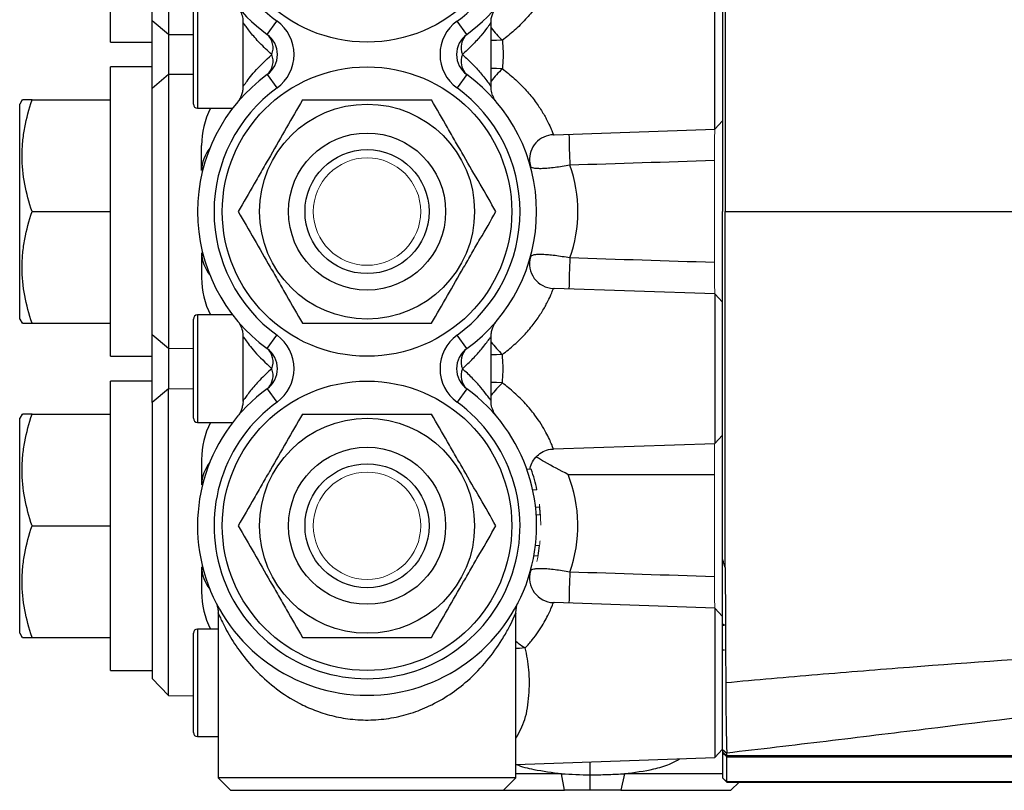
# Model space of a CAD drawing. Units: inches. Extents: x -27.9 to 35.1, y -13.9 to 24.4.
# Drawn here: x 4.4 to 9.1, y 17.7 to 21.4 of the extents above; entities that cross this region are included whole.
import ezdxf

# ---------------------------------------------------------------- set-up
doc = ezdxf.new("R2010")
doc.units = ezdxf.units.IN
doc.header["$MEASUREMENT"] = 0

msp = doc.modelspace()

# ---------------------------------------------------------------- linework, layer by layer
at = {"color": 7, "linetype": 'Continuous', "lineweight": 25}
for p, q in [((5.1059, 22.7516), (5.1059, 21.2904)), ((5.0271, 21.3563), (5.0271, 22.6701)), ((4.8303, 21.2542), (4.8303, 22.6321)), ((7.7437, 22.1022), (7.7437, 20.7218)), ((7.7057, 20.8395), (7.7057, 21.5508)), ((5.224, 20.9589), (5.224, 21.4313)), ((5.2437, 21.451), (5.2437, 20.9392)), ((5.1059, 21.2904), (5.0271, 21.3563)), ((5.4602, 21.3474), (5.4602, 21.0456)), ((5.5758, 21.2906), (5.6221, 21.3543)), ((6.5257, 21.2906), (6.4794, 21.3543)), ((6.6413, 21.0433), (6.6413, 21.3474)), ((5.1059, 21.2904), (5.224, 21.2902)), ((4.8303, 21.2542), (5.0271, 21.2542)), ((5.0271, 21.1361), (4.8303, 21.1361)), ((4.8303, 19.7581), (4.8303, 21.1361)), ((5.1059, 21.0998), (5.0271, 21.034)), ((5.224, 21.1), (5.1059, 21.0998)), ((5.1059, 21.0998), (5.1059, 19.7944)), ((5.5758, 21.0996), (5.6221, 21.036)), ((6.5257, 21.0996), (6.4794, 21.036)), ((5.0271, 19.8602), (5.0271, 21.034)), ((4.4086, 20.9786), (4.3972, 20.9589)), ((4.3972, 19.9353), (4.3972, 20.9589)), ((4.4561, 20.9786), (4.8303, 20.9786)), ((5.2437, 20.9392), (5.4111, 20.9392)), ((7.7057, 20.8395), (7.7437, 20.8788)), ((6.9423, 20.8128), (7.7057, 20.8395)), ((5.2634, 20.6427), (5.2634, 20.762)), ((7.7437, 20.7218), (7.7437, 20.4471)), ((6.8242, 20.6873), (6.8283, 20.6634)), ((4.4561, 20.4471), (4.8303, 20.4471)), ((7.7437, 20.1724), (7.7437, 20.4471)), ((7.7561, 20.4471), (9.1939, 20.4471)), ((5.2634, 20.2514), (5.2634, 20.1321)), ((7.7437, 18.7914), (7.7437, 20.1724)), ((7.7057, 20.0547), (6.9423, 20.0814)), ((7.7437, 20.0154), (7.7057, 20.0547)), ((7.7057, 20.0547), (7.7057, 19.3434)), ((4.3972, 19.9353), (4.4086, 19.9156)), ((5.224, 19.4628), (5.224, 19.9353)), ((5.4111, 19.955), (5.2437, 19.955)), ((5.2437, 19.955), (5.2437, 19.4431)), ((4.4561, 19.9156), (4.8303, 19.9156)), ((5.1059, 19.7944), (5.0271, 19.8602)), ((5.4602, 19.8485), (5.4602, 19.5467)), ((5.5758, 19.7945), (5.6221, 19.8582)), ((6.5257, 19.7945), (6.4794, 19.8582)), ((6.6413, 19.5467), (6.6413, 19.8508)), ((5.224, 19.7942), (5.1059, 19.7944)), ((4.8303, 19.7581), (5.0271, 19.7581)), ((5.0271, 19.64), (4.8303, 19.64)), ((4.8303, 18.262), (4.8303, 19.64)), ((5.1059, 19.6037), (5.0271, 19.5379)), ((5.1059, 19.6037), (5.224, 19.6039)), ((5.1059, 18.1426), (5.1059, 19.6037)), ((5.5758, 19.6036), (5.6221, 19.5399)), ((6.5257, 19.6036), (6.4794, 19.5399)), ((5.4608, 19.5467), (5.4607, 19.5465)), ((5.0271, 19.5379), (5.0271, 18.2241)), ((4.4086, 19.4825), (4.3972, 19.4628)), ((4.3972, 18.4392), (4.3972, 19.4628)), ((4.4561, 19.4825), (4.8303, 19.4825)), ((5.2437, 19.4431), (5.4111, 19.4431)), ((7.7057, 19.3434), (7.7437, 19.3827)), ((6.9379, 19.3166), (7.7057, 19.3434)), ((5.2634, 19.266), (5.2634, 19.1466)), ((7.0077, 19.1951), (7.7043, 19.1951)), ((4.4561, 18.951), (4.8303, 18.951)), ((5.2634, 18.7554), (5.2634, 18.6361)), ((7.7553, 18.7515), (7.7553, 18.7567)), ((7.7057, 18.5586), (6.9423, 18.5853)), ((5.3421, 18.535), (5.3421, 17.7502)), ((6.7594, 17.7502), (6.7594, 18.5322)), ((7.7437, 18.5193), (7.7057, 18.5586)), ((7.7057, 18.5586), (7.7057, 17.8473)), ((7.7523, 18.4793), (7.7437, 18.482)), ((7.7437, 18.4769), (7.7523, 18.4769)), ((4.3972, 18.4392), (4.4086, 18.4195)), ((5.224, 17.9668), (5.224, 18.4392)), ((5.3421, 18.4589), (5.2437, 18.4589)), ((5.2437, 18.4589), (5.2437, 17.9471)), ((4.4561, 18.4195), (4.8303, 18.4195)), ((7.7437, 18.3605), (7.7523, 18.3605)), ((4.8303, 18.262), (5.0271, 18.262)), ((5.0271, 18.2241), (5.1059, 18.1426)), ((5.1059, 18.1426), (5.224, 18.1405)), ((5.2437, 17.9471), (5.3421, 17.9471)), ((7.7057, 17.8473), (7.7437, 17.8867)), ((7.7437, 17.8863), (7.7634, 17.8683)), ((7.7437, 17.8863), (7.7437, 17.874)), ((7.7437, 17.874), (7.7437, 17.8697)), ((7.7437, 17.874), (7.7634, 17.8559)), ((7.7437, 17.8697), (7.7437, 17.7504)), ((7.7437, 17.8697), (7.7634, 17.8501)), ((7.7634, 17.8559), (7.7634, 17.8683)), ((6.7594, 17.8143), (7.7057, 17.8473)), ((12.2744, 17.8559), (7.7634, 17.8559)), ((7.7634, 17.8501), (7.7634, 17.8559)), ((7.7634, 17.8501), (12.2458, 17.8501)), ((7.7634, 17.7308), (7.7634, 17.8501)), ((6.9771, 17.7699), (6.7594, 17.7699)), ((6.9915, 17.6912), (6.9771, 17.7699)), ((7.2757, 17.7699), (7.2586, 17.6912)), ((7.7437, 17.7699), (7.2757, 17.7699)), ((5.3421, 17.7502), (5.4012, 17.6912)), ((6.7594, 17.7502), (5.3421, 17.7502)), ((6.7004, 17.6912), (6.7594, 17.7502)), ((7.1133, 17.7643), (7.1132, 17.7643)), ((7.7437, 17.7504), (7.7437, 17.75)), ((7.7437, 17.7504), (7.7634, 17.7308)), ((7.7437, 17.75), (7.7634, 17.7303)), ((11.9958, 17.7308), (7.7634, 17.7308)), ((7.7634, 17.7303), (7.7634, 17.7308)), ((7.7634, 17.7303), (11.9958, 17.7303)), ((7.783, 17.6912), (7.8221, 17.7303)), ((5.4012, 17.6912), (6.7004, 17.6912)), ((6.7004, 17.6912), (6.9915, 17.6912)), ((7.2586, 17.6912), (7.783, 17.6912))]:
    msp.add_line(p, q, dxfattribs=at)
at = {"color": 144, "linetype": 'Continuous', "lineweight": 18}
for p, q in [((5.0271, 21.034), (5.0271, 21.1361)), ((7.7043, 20.2043), (7.7043, 20.6898)), ((5.0271, 19.5379), (5.0271, 19.64)), ((7.7043, 19.3433), (7.7043, 19.1951)), ((6.8118, 19.2198), (6.8326, 19.2198)), ((7.7043, 19.1951), (7.7043, 18.7083)), ((6.8395, 19.122), (6.8596, 19.122)), ((6.853, 19.0393), (6.8728, 19.0393)), ((6.8562, 19.0032), (6.8759, 19.0032)), ((6.8523, 18.8569), (6.8722, 18.8569)), ((6.845, 18.8075), (6.865, 18.8075))]:
    msp.add_line(p, q, dxfattribs=at)
at = {"color": 7, "linetype": 'Continuous', "lineweight": 25, "flags": 128}
for points in [[(6.695, 21.2627), (6.6668, 21.2614), (6.6413, 21.2613)], [(6.695, 21.1275), (6.6668, 21.1288), (6.6413, 21.1289)], [(6.695, 19.7666), (6.6668, 19.7653), (6.6413, 19.7652)], [(6.695, 19.6314), (6.6668, 19.6328), (6.6413, 19.6328)], [(6.8042, 18.3692), (6.7769, 18.3665), (6.7594, 18.3663)]]:
    msp.add_lwpolyline(points, dxfattribs=at)
at = {"color": 144, "linetype": 'Continuous', "lineweight": 18, "flags": 128}
msp.add_lwpolyline([(6.8722, 18.8569), (6.8722, 18.8569), (6.8722, 18.857), (6.8722, 18.857), (6.8722, 18.857), (6.8722, 18.8571), (6.8722, 18.8571), (6.8722, 18.8572), (6.8722, 18.8572)], dxfattribs=at)
at = {"color": 7, "linetype": 'Continuous', "lineweight": 25}
for centre, radius in [((6.0508, 21.9431), 0.689), ((6.0508, 20.4471), 0.689), ((6.0508, 20.4471), 0.5118), ((6.0508, 20.4471), 0.374), ((6.0508, 20.4471), 0.2953), ((6.0508, 18.951), 0.689), ((6.0508, 18.951), 0.5118), ((6.0508, 18.951), 0.374), ((6.0508, 18.951), 0.2953)]:
    msp.add_circle(centre, radius, dxfattribs=at)
at = {"color": 144, "linetype": 'Continuous', "lineweight": 18}
for centre in [(6.0508, 20.4471), (6.0508, 18.951)]:
    msp.add_circle(centre, 0.2557, dxfattribs=at)
at = {"color": 7, "linetype": 'Continuous', "lineweight": 25}
for centre, radius, start, end in [((6.0508, 21.9431), 0.8071, 306.0493, 233.9507), ((6.0508, 21.9431), 0.7283, 306.0493, 233.9507), ((5.5063, 21.1951), 0.1969, 306.0493, 53.9507), ((6.5952, 21.1951), 0.1969, 126.0493, 233.9507), ((5.5063, 21.1951), 0.1181, 306.0493, 53.9507), ((5.5184, 21.2277), 0.0851, 337.4673, 47.6098), ((6.5952, 21.1951), 0.1181, 126.0493, 233.9507), ((6.5831, 21.2277), 0.0851, 132.3902, 202.5327), ((7.1771, 21.755), 0.6891, 218.9561, 225.5949), ((5.5184, 21.1625), 0.0851, 312.3902, 22.5327), ((6.5831, 21.1625), 0.0851, 157.4673, 227.6098), ((6.0508, 20.4471), 0.8071, 126.0493, 233.9507), ((6.0508, 20.4471), 0.8071, 306.0493, 53.9507), ((7.1771, 20.6352), 0.6891, 134.4051, 141.0439), ((6.0508, 20.4471), 0.7283, 126.0493, 233.9507), ((6.0508, 20.4471), 0.7283, 306.0493, 53.9507), ((5.2437, 20.9589), 0.0197, 180, 270), ((5.6571, 20.762), 0.3937, 153.2563, 180), ((6.9421, 20.695), 0.1181, 92.0019, 183.711), ((12.9023, 20.9193), 5.8913, 181.01255, 182.4458), ((5.4386, 20.6385), 0.1753, 141.1726, 178.6307), ((5.4386, 20.2556), 0.1753, 181.3693, 218.8274), ((6.9421, 20.1991), 0.1181, 164.4897, 268.0032), ((12.9023, 19.9748), 5.8913, 177.5542, 178.98745), ((5.6571, 20.1321), 0.3937, 180, 206.7437), ((5.2437, 19.9353), 0.0197, 90, 180), ((5.5063, 19.699), 0.1969, 306.0493, 53.9507), ((6.5952, 19.699), 0.1969, 126.0493, 233.9507), ((5.5063, 19.699), 0.1181, 306.0493, 53.9507), ((5.5184, 19.7317), 0.0851, 337.4673, 47.6098), ((6.5952, 19.699), 0.1181, 126.0493, 233.9507), ((6.5831, 19.7317), 0.0851, 132.3902, 202.5327), ((7.1771, 20.2589), 0.6891, 218.9561, 225.5949), ((5.5184, 19.6664), 0.0851, 312.3902, 22.5327), ((6.5831, 19.6664), 0.0851, 157.4673, 227.6098), ((6.0508, 18.951), 0.8071, 126.0493, 53.9507), ((7.1771, 19.1392), 0.6891, 134.4051, 141.0439), ((6.0508, 18.951), 0.7283, 126.0493, 53.9507), ((5.2437, 19.4628), 0.0197, 180, 270), ((5.6571, 19.266), 0.3937, 153.2563, 180), ((5.4386, 19.1425), 0.1753, 141.1726, 178.6307), ((6.0508, 18.951), 0.8268, 11.9386, 18.9713), ((6.0508, 18.951), 0.8268, 350.0061, 353.4625), ((5.4386, 18.7596), 0.1753, 181.3693, 218.8274), ((6.9421, 18.7031), 0.1181, 164.4897, 268.0032), ((12.9023, 18.4788), 5.8913, 177.5542, 178.98745), ((5.6571, 18.6361), 0.3937, 180, 206.7437), ((5.2437, 18.4392), 0.0197, 90, 180), ((6.9575, 18.6326), 0.3048, 229.4696, 239.8038), ((5.2437, 17.9668), 0.0197, 180, 270)]:
    msp.add_arc(centre, radius, start, end, dxfattribs=at)
at = {"color": 144, "linetype": 'Continuous', "lineweight": 18}
for start, end in [(0.155, 3.6206), (353.4852, 355.0489), (348.0863, 350.0061)]:
    msp.add_arc((6.0508, 18.951), 0.8268, start, end, dxfattribs=at)
at = {"color": 7, "linetype": 'Continuous', "lineweight": 25}
for centre, end_param in [((6.0508, 20.4471), 6.560357), ((6.0508, 18.951), 6.590431)]:
    msp.add_ellipse(centre, major_axis=(1.0039, 0), ratio=0.803922, start_param=6.006014, end_param=end_param, dxfattribs=at)
for points in [[(7.7553, 22.1374), (7.7557, 21.574), (7.7561, 21.0105), (7.7561, 20.4471)], [(7.7043, 20.6898), (7.475, 20.6825), (7.2457, 20.6752), (7.0164, 20.6679)], [(7.7553, 18.7567), (7.7557, 19.3202), (7.7561, 19.8836), (7.7561, 20.4471)], [(7.7043, 20.2043), (7.475, 20.2117), (7.2457, 20.219), (7.0164, 20.2262)], [(7.7043, 18.7083), (7.475, 18.7156), (7.2457, 18.7229), (7.0164, 18.7302)], [(6.9771, 17.7699), (7.0223, 17.7674), (7.0677, 17.7656), (7.1132, 17.7643)], [(7.1133, 17.6912), (7.0727, 17.6912), (7.0321, 17.6912), (6.9915, 17.6912)]]:
    msp.add_open_spline(points, degree=3, dxfattribs=at)
for points, knots in [([(6.9379, 21.5771), (6.938, 21.5773), (6.9405, 21.5838), (6.9318, 21.5598), (6.9073, 21.5035), (6.8611, 21.428), (6.8063, 21.362), (6.7541, 21.3096), (6.7144, 21.2781), (6.695, 21.2627)], [0, 0, 0, 0, 0.005037, 0.208909, 0.414686, 0.623538, 0.748463, 0.877503, 1, 1, 1, 1]), ([(5.4327, 21.4241), (5.4327, 21.4242), (5.4326, 21.4242), (5.4327, 21.4241), (5.4329, 21.4239), (5.4331, 21.4236), (5.4335, 21.4231), (5.4351, 21.4212), (5.4381, 21.4173), (5.4442, 21.4083), (5.4528, 21.3916), (5.4597, 21.3698), (5.4595, 21.3537), (5.4594, 21.3474)], [0, 0, 0, 0, 0.038274, 0.0666, 0.083361, 0.091976, 0.099383, 0.111725, 0.176868, 0.259544, 0.470393, 0.793908, 1, 1, 1, 1]), ([(6.6414, 21.3475), (6.6414, 21.3479), (6.6405, 21.356), (6.6431, 21.3707), (6.6482, 21.3895), (6.6548, 21.4038), (6.6609, 21.4138), (6.6652, 21.4196), (6.6675, 21.4225), (6.6682, 21.4234), (6.6685, 21.4237), (6.6686, 21.4239), (6.6688, 21.4241), (6.6689, 21.4242), (6.6689, 21.4242), (6.6688, 21.4241)], [0, 0, 0, 0, 0.013188, 0.266698, 0.482077, 0.656368, 0.785309, 0.866317, 0.895589, 0.904158, 0.910159, 0.917183, 0.929096, 0.957072, 1, 1, 1, 1]), ([(5.0271, 21.034), (5.0271, 21.0355), (5.0271, 21.0387), (5.0271, 21.0437), (5.0271, 21.0498), (5.0271, 21.0572), (5.0271, 21.0688), (5.0271, 21.0844), (5.0271, 21.1047), (5.0271, 21.1262), (5.0271, 21.1487), (5.0271, 21.1718), (5.0271, 21.1952), (5.0271, 21.2187), (5.0271, 21.2418), (5.0271, 21.2642), (5.0271, 21.2857), (5.0271, 21.306), (5.0271, 21.3216), (5.0271, 21.3332), (5.0271, 21.3414), (5.0271, 21.3492), (5.0271, 21.3539), (5.0271, 21.3563)], [0, 0, 0, 0, 0.0209458, 0.041892, 0.0628711, 0.0942891, 0.1257641, 0.1880931, 0.2503658, 0.3131376, 0.3754119, 0.4377382, 0.5004976, 0.5627309, 0.6251243, 0.6878455, 0.7500517, 0.8125259, 0.8751839, 0.9062678, 0.9374038, 0.9686814, 1, 1, 1, 1]), ([(5.597, 21.1951), (5.5774, 21.2134), (5.5376, 21.2504), (5.4921, 21.3045), (5.4687, 21.3362), (5.4608, 21.3475), (5.4608, 21.3475), (5.4608, 21.3474)], [0, 0, 0, 0, 0.253179, 0.512578, 0.809859, 0.914314, 1, 1, 1, 1]), ([(6.6407, 21.3474), (6.6409, 21.3477), (6.6416, 21.3488), (6.6357, 21.3404), (6.6207, 21.3197), (6.5931, 21.2848), (6.5541, 21.2407), (6.5205, 21.2099), (6.5045, 21.1951)], [0, 0, 0, 0, 0.0441426, 0.1975324, 0.3563172, 0.5728782, 0.795536, 1, 1, 1, 1]), ([(5.1059, 21.2904), (5.1058, 21.2891), (5.1058, 21.2865), (5.1057, 21.2823), (5.1056, 21.2779), (5.1055, 21.2733), (5.1054, 21.2686), (5.1053, 21.2637), (5.1053, 21.2588), (5.1052, 21.2537), (5.1051, 21.2421), (5.1049, 21.2228), (5.1049, 21.1952), (5.1049, 21.1675), (5.1051, 21.1467), (5.1052, 21.1324), (5.1054, 21.1235), (5.1055, 21.115), (5.1057, 21.1069), (5.1058, 21.1022), (5.1059, 21.0998)], [0, 0, 0, 0, 0.029466, 0.058517, 0.087153, 0.115374, 0.143179, 0.170569, 0.197543, 0.224103, 0.250248, 0.376052, 0.499539, 0.623298, 0.749404, 0.796841, 0.845618, 0.895737, 0.947198, 1, 1, 1, 1]), ([(6.695, 21.2627), (6.6972, 21.2404), (6.6983, 21.2178), (6.6983, 21.1723), (6.6972, 21.1498), (6.695, 21.1275)], [0, 0, 0, 0, 0.5, 0.5, 1, 1, 1, 1]), ([(5.4628, 21.0456), (5.4627, 21.0454), (5.4625, 21.0452), (5.4737, 21.0608), (5.4891, 21.0811), (5.5255, 21.1265), (5.5679, 21.1672), (5.597, 21.1951)], [0, 0, 0, 0, 0.189145, 0.264808, 0.440297, 0.6161, 1, 1, 1, 1]), ([(6.5045, 21.1951), (6.5218, 21.1791), (6.5569, 21.1468), (6.5926, 21.1059), (6.6176, 21.0746), (6.6329, 21.0538), (6.641, 21.0423), (6.6405, 21.043), (6.6403, 21.0433)], [0, 0, 0, 0, 0.222118, 0.448244, 0.602432, 0.760088, 0.922492, 1, 1, 1, 1]), ([(6.695, 21.1275), (6.7148, 21.1126), (6.7338, 21.0969), (6.77, 21.0643), (6.787, 21.0475), (6.8107, 21.0219), (6.8182, 21.0133), (6.8328, 20.996), (6.8398, 20.9872), (6.8596, 20.9612), (6.8711, 20.9444), (6.8862, 20.9203), (6.8909, 20.9125), (6.8995, 20.8974), (6.9035, 20.8901), (6.9141, 20.8696), (6.9197, 20.8576), (6.9264, 20.8424), (6.9283, 20.8378), (6.9316, 20.8297), (6.933, 20.8263), (6.9363, 20.8176), (6.9376, 20.8141), (6.938, 20.813)], [0, 0, 0, 0, 0.125, 0.125, 0.25, 0.25, 0.3125, 0.3125, 0.375, 0.375, 0.5, 0.5, 0.5625, 0.5625, 0.625, 0.625, 0.75, 0.75, 0.8125, 0.8125, 0.875, 0.875, 1, 1, 1, 1]), ([(5.4602, 21.0446), (5.4599, 21.037), (5.4595, 21.0226), (5.4542, 21.0034), (5.4477, 20.9884), (5.4418, 20.9783), (5.4376, 20.9724), (5.4357, 20.9699), (5.4348, 20.9687), (5.434, 20.9678), (5.4334, 20.967), (5.4333, 20.9669), (5.4338, 20.9675), (5.434, 20.9677)], [0, 0, 0, 0, 0.193425, 0.364289, 0.503923, 0.608652, 0.662101, 0.689659, 0.711395, 0.741439, 0.797748, 0.942447, 1, 1, 1, 1]), ([(6.6678, 20.9673), (6.668, 20.9672), (6.6682, 20.9669), (6.6676, 20.9676), (6.6668, 20.9686), (6.6654, 20.9704), (6.6617, 20.9753), (6.6553, 20.9853), (6.6473, 21.003), (6.6414, 21.0232), (6.6421, 21.0378), (6.6424, 21.0433)], [0, 0, 0, 0, 0.0842952, 0.148669, 0.1888366, 0.2162564, 0.2541698, 0.384607, 0.5651899, 0.836313, 1, 1, 1, 1]), ([(4.4561, 20.4471), (4.4416, 20.4905), (4.4297, 20.5342), (4.4132, 20.6225), (4.4086, 20.6671), (4.4086, 20.7349), (4.4097, 20.7576), (4.414, 20.8025), (4.4172, 20.8248), (4.4296, 20.8913), (4.4416, 20.9351), (4.4561, 20.9786)], [0, 0, 0, 0, 0.25, 0.25, 0.5, 0.5, 0.625, 0.625, 0.75, 0.75, 1, 1, 1, 1]), ([(4.4561, 20.9786), (4.4461, 20.9786), (4.426, 20.9786), (4.4092, 20.9786), (4.4111, 20.9786), (4.4119, 20.9786)], [0, 0, 0, 0, 0.382042, 0.767727, 1, 1, 1, 1]), ([(5.7439, 20.9786), (5.7188, 20.9352), (5.6936, 20.8915), (5.6426, 20.8031), (5.6169, 20.7585), (5.5777, 20.6907), (5.5646, 20.668), (5.5387, 20.6231), (5.5258, 20.6008), (5.4874, 20.5343), (5.4621, 20.4905), (5.437, 20.4471)], [0, 0, 0, 0, 0.25, 0.25, 0.5, 0.5, 0.625, 0.625, 0.75, 0.75, 1, 1, 1, 1]), ([(5.7439, 20.9786), (5.7939, 20.9786), (5.845, 20.9786), (5.9474, 20.9786), (5.9989, 20.9786), (6.0768, 20.9786), (6.103, 20.9786), (6.1552, 20.9786), (6.181, 20.9786), (6.2578, 20.9786), (6.308, 20.9786), (6.3576, 20.9786)], [0, 0, 0, 0, 0.25, 0.25, 0.5, 0.5, 0.625, 0.625, 0.75, 0.75, 1, 1, 1, 1]), ([(6.6645, 20.4471), (6.6394, 20.4905), (6.6142, 20.5342), (6.5632, 20.6225), (6.5374, 20.6671), (6.4983, 20.7349), (6.4852, 20.7576), (6.4593, 20.8025), (6.4464, 20.8248), (6.408, 20.8913), (6.3827, 20.9351), (6.3576, 20.9786)], [0, 0, 0, 0, 0.25, 0.25, 0.5, 0.5, 0.625, 0.625, 0.75, 0.75, 1, 1, 1, 1]), ([(6.938, 20.813), (6.9381, 20.8129), (6.9383, 20.8127), (6.9409, 20.8128), (6.9423, 20.8129)], [0, 0, 0, 0, 0.428637, 1, 1, 1, 1]), ([(6.9397, 20.8127), (6.9396, 20.8127), (6.9393, 20.8127), (6.9401, 20.8127), (6.9416, 20.8128), (6.942, 20.8128)], [0, 0, 0, 0, 0.135205, 0.777466, 1, 1, 1, 1]), ([(7.0164, 20.6679), (7.0042, 20.6657), (6.9921, 20.6637), (6.9686, 20.66), (6.957, 20.6583), (6.9347, 20.6555), (6.9241, 20.6543), (6.9042, 20.6525), (6.8947, 20.6519), (6.8775, 20.6513), (6.8698, 20.6514), (6.8561, 20.6521), (6.85, 20.6528), (6.8402, 20.6548), (6.8363, 20.6561), (6.8307, 20.6593), (6.8289, 20.6612), (6.8283, 20.6634)], [0, 0, 0, 0, 0.125, 0.125, 0.25, 0.25, 0.375, 0.375, 0.5, 0.5, 0.625, 0.625, 0.75, 0.75, 0.875, 0.875, 1, 1, 1, 1]), ([(4.4561, 19.9156), (4.4416, 19.959), (4.4297, 20.0027), (4.4132, 20.091), (4.4086, 20.1356), (4.4086, 20.2034), (4.4097, 20.2261), (4.414, 20.271), (4.4172, 20.2933), (4.4296, 20.3598), (4.4416, 20.4036), (4.4561, 20.4471)], [0, 0, 0, 0, 0.25, 0.25, 0.5, 0.5, 0.625, 0.625, 0.75, 0.75, 1, 1, 1, 1]), ([(5.437, 20.4471), (5.4621, 20.4037), (5.4873, 20.36), (5.5383, 20.2716), (5.5641, 20.227), (5.6032, 20.1592), (5.6163, 20.1365), (5.6423, 20.0916), (5.6551, 20.0693), (5.6935, 20.0028), (5.7188, 19.959), (5.7439, 19.9156)], [0, 0, 0, 0, 0.25, 0.25, 0.5, 0.5, 0.625, 0.625, 0.75, 0.75, 1, 1, 1, 1]), ([(6.3576, 19.9156), (6.3827, 19.959), (6.4079, 20.0027), (6.4589, 20.091), (6.4847, 20.1356), (6.5238, 20.2034), (6.5369, 20.2261), (6.5628, 20.271), (6.5757, 20.2933), (6.6141, 20.3598), (6.6394, 20.4036), (6.6645, 20.4471)], [0, 0, 0, 0, 0.25, 0.25, 0.5, 0.5, 0.625, 0.625, 0.75, 0.75, 1, 1, 1, 1]), ([(7.0164, 20.2262), (7.0042, 20.2284), (6.9921, 20.2305), (6.9686, 20.2342), (6.957, 20.2358), (6.9347, 20.2387), (6.9241, 20.2399), (6.9042, 20.2416), (6.8947, 20.2422), (6.8775, 20.2428), (6.8698, 20.2428), (6.8561, 20.2421), (6.85, 20.2414), (6.8402, 20.2394), (6.8363, 20.2381), (6.8307, 20.2348), (6.8289, 20.2329), (6.8283, 20.2307)], [0, 0, 0, 0, 0.125, 0.125, 0.25, 0.25, 0.375, 0.375, 0.5, 0.5, 0.625, 0.625, 0.75, 0.75, 0.875, 0.875, 1, 1, 1, 1]), ([(6.695, 19.7666), (6.7148, 19.7816), (6.7338, 19.7972), (6.77, 19.8298), (6.787, 19.8467), (6.8107, 19.8723), (6.8182, 19.8809), (6.8328, 19.8982), (6.8398, 19.9069), (6.8596, 19.9329), (6.8711, 19.9497), (6.8862, 19.9738), (6.8909, 19.9816), (6.8995, 19.9968), (6.9035, 20.0041), (6.9141, 20.0246), (6.9197, 20.0366), (6.9264, 20.0518), (6.9283, 20.0564), (6.9316, 20.0644), (6.933, 20.0679), (6.9363, 20.0765), (6.9376, 20.08), (6.938, 20.0811)], [0, 0, 0, 0, 0.125, 0.125, 0.25, 0.25, 0.3125, 0.3125, 0.375, 0.375, 0.5, 0.5, 0.5625, 0.5625, 0.625, 0.625, 0.75, 0.75, 0.8125, 0.8125, 0.875, 0.875, 1, 1, 1, 1]), ([(6.938, 20.0811), (6.9381, 20.0812), (6.9383, 20.0815), (6.9409, 20.0813), (6.9423, 20.0812)], [0, 0, 0, 0, 0.428637, 1, 1, 1, 1]), ([(6.942, 20.0814), (6.9417, 20.0814), (6.9403, 20.0814), (6.9396, 20.0815), (6.9397, 20.0815), (6.9397, 20.0815)], [0, 0, 0, 0, 0.164442, 0.726596, 1, 1, 1, 1]), ([(5.4341, 19.9263), (5.4335, 19.927), (5.4328, 19.9279), (5.4344, 19.926), (5.4354, 19.9247), (5.4372, 19.9224), (5.4443, 19.9125), (5.4536, 19.8939), (5.4604, 19.8698), (5.4595, 19.8546), (5.4591, 19.8486)], [0, 0, 0, 0, 0.271707, 0.314657, 0.342473, 0.367544, 0.410408, 0.639396, 0.857831, 1, 1, 1, 1]), ([(6.6419, 19.8508), (6.6417, 19.8537), (6.641, 19.864), (6.6442, 19.8803), (6.65, 19.8979), (6.6566, 19.9109), (6.662, 19.9191), (6.6652, 19.9234), (6.6664, 19.9251), (6.6672, 19.926), (6.6677, 19.9266), (6.6678, 19.9268), (6.6678, 19.9268)], [0, 0, 0, 0, 0.095233, 0.339132, 0.544192, 0.706833, 0.821622, 0.866668, 0.894076, 0.920272, 0.959642, 1, 1, 1, 1]), ([(4.412, 19.9156), (4.4112, 19.9156), (4.4091, 19.9156), (4.4259, 19.9156), (4.446, 19.9156), (4.4561, 19.9156)], [0, 0, 0, 0, 0.232249, 0.613956, 1, 1, 1, 1]), ([(5.7439, 19.9156), (5.7939, 19.9156), (5.845, 19.9156), (5.9474, 19.9156), (5.9989, 19.9156), (6.0768, 19.9156), (6.103, 19.9156), (6.1552, 19.9156), (6.181, 19.9156), (6.2578, 19.9156), (6.308, 19.9156), (6.3576, 19.9156)], [0, 0, 0, 0, 0.25, 0.25, 0.5, 0.5, 0.625, 0.625, 0.75, 0.75, 1, 1, 1, 1]), ([(5.0271, 19.5379), (5.0271, 19.5425), (5.0271, 19.5475), (5.0271, 19.5581), (5.0271, 19.5637), (5.0271, 19.5726), (5.0271, 19.5757), (5.0271, 19.5819), (5.0271, 19.5851), (5.0271, 19.5917), (5.0271, 19.595), (5.0271, 19.6018), (5.0271, 19.6052), (5.0271, 19.6156), (5.0271, 19.6227), (5.0271, 19.6337), (5.0271, 19.6374), (5.0271, 19.6449), (5.0271, 19.6487), (5.0271, 19.6563), (5.0271, 19.6602), (5.0271, 19.6679), (5.0271, 19.6717), (5.0271, 19.6833), (5.0271, 19.6911), (5.0271, 19.7028), (5.0271, 19.7067), (5.0271, 19.7145), (5.0271, 19.7185), (5.0271, 19.7301), (5.0271, 19.7378), (5.0271, 19.7529), (5.0271, 19.7604), (5.0271, 19.7751), (5.0271, 19.7823), (5.0271, 19.7963), (5.0271, 19.803), (5.0271, 19.816), (5.0271, 19.8222), (5.0271, 19.8311), (5.0271, 19.8341), (5.0271, 19.8398), (5.0271, 19.8425), (5.0271, 19.8505), (5.0271, 19.8555), (5.0271, 19.8602)], [0, 0, 0, 0, 0.000592323, 0.000592323, 0.001184646, 0.001184646, 0.001480807, 0.001480807, 0.001776969, 0.001776969, 0.00207313, 0.00207313, 0.002369292, 0.002369292, 0.002961614, 0.002961614, 0.003257776, 0.003257776, 0.003553937, 0.003553937, 0.003850099, 0.003850099, 0.00414626, 0.00414626, 0.004738583, 0.004738583, 0.005034745, 0.005034745, 0.005330906, 0.005330906, 0.005923229, 0.005923229, 0.006515552, 0.006515552, 0.007107875, 0.007107875, 0.007700197, 0.007700197, 0.00829252, 0.00829252, 0.008588682, 0.008588682, 0.008884843, 0.008884843, 0.009477166, 0.009477166, 0.009477166, 0.009477166]), ([(5.4617, 19.8501), (5.4615, 19.8505), (5.4611, 19.8509), (5.4737, 19.8334), (5.4891, 19.813), (5.5254, 19.7677), (5.5679, 19.727), (5.597, 19.699)], [0, 0, 0, 0, 0.238662, 0.309704, 0.474477, 0.639544, 1, 1, 1, 1]), ([(6.5045, 19.699), (6.522, 19.7152), (6.557, 19.7476), (6.5926, 19.7884), (6.6177, 19.8198), (6.6329, 19.8403), (6.6411, 19.8519), (6.6405, 19.851), (6.6403, 19.8508)], [0, 0, 0, 0, 0.224226, 0.448273, 0.602467, 0.76264, 0.922514, 1, 1, 1, 1]), ([(5.1059, 19.7944), (5.1058, 19.7916), (5.1057, 19.7887), (5.1056, 19.7839), (5.1056, 19.7823), (5.1055, 19.7789), (5.1055, 19.7772), (5.1054, 19.7719), (5.1053, 19.7682), (5.1052, 19.7605), (5.1052, 19.7566), (5.1051, 19.7483), (5.1051, 19.744), (5.105, 19.7353), (5.105, 19.7309), (5.1049, 19.722), (5.1049, 19.7174), (5.1049, 19.7105), (5.1049, 19.7082), (5.1049, 19.7036), (5.1049, 19.7012), (5.1049, 19.6943), (5.1049, 19.6897), (5.1049, 19.6829), (5.1049, 19.6806), (5.1049, 19.6761), (5.1049, 19.6738), (5.105, 19.6693), (5.105, 19.667), (5.105, 19.6626), (5.105, 19.6604), (5.1051, 19.6539), (5.1051, 19.6497), (5.1052, 19.6435), (5.1052, 19.6415), (5.1052, 19.6375), (5.1053, 19.6355), (5.1053, 19.6317), (5.1053, 19.6298), (5.1054, 19.6261), (5.1054, 19.6243), (5.1055, 19.619), (5.1056, 19.6157), (5.1057, 19.6094), (5.1058, 19.6065), (5.1059, 19.6037)], [0, 0, 0, 0, 0.000592323, 0.000592323, 0.000888484, 0.000888484, 0.001184646, 0.001184646, 0.001776969, 0.001776969, 0.002369292, 0.002369292, 0.002961614, 0.002961614, 0.003553937, 0.003553937, 0.00414626, 0.00414626, 0.004442422, 0.004442422, 0.004738583, 0.004738583, 0.005330906, 0.005330906, 0.005627067, 0.005627067, 0.005923229, 0.005923229, 0.00621939, 0.00621939, 0.006515552, 0.006515552, 0.007107875, 0.007107875, 0.007404036, 0.007404036, 0.007700197, 0.007700197, 0.007996359, 0.007996359, 0.00829252, 0.00829252, 0.008884843, 0.008884843, 0.009477166, 0.009477166, 0.009477166, 0.009477166]), ([(6.695, 19.6314), (6.6972, 19.6537), (6.6983, 19.6764), (6.6983, 19.7218), (6.6972, 19.7444), (6.695, 19.7666)], [0, 0, 0, 0, 0.5, 0.5, 1, 1, 1, 1]), ([(5.597, 19.699), (5.5774, 19.6808), (5.5376, 19.6438), (5.4921, 19.5897), (5.4687, 19.558), (5.4608, 19.5466), (5.4608, 19.5467), (5.4608, 19.5467)], [0, 0, 0, 0, 0.253185, 0.51259, 0.809877, 0.914335, 1, 1, 1, 1]), ([(6.6407, 19.5467), (6.6409, 19.5465), (6.6416, 19.5454), (6.6357, 19.5538), (6.6207, 19.5745), (6.5931, 19.6093), (6.5541, 19.6534), (6.5205, 19.6843), (6.5045, 19.699)], [0, 0, 0, 0, 0.044119, 0.197512, 0.356301, 0.572868, 0.795531, 1, 1, 1, 1]), ([(6.9379, 19.317), (6.938, 19.3169), (6.9405, 19.3104), (6.9319, 19.3344), (6.9072, 19.3906), (6.861, 19.4664), (6.806, 19.5324), (6.7538, 19.5848), (6.7144, 19.6161), (6.695, 19.6314)], [0, 0, 0, 0, 0.004925, 0.2088246, 0.4146292, 0.6235094, 0.7503967, 0.8774869, 1, 1, 1, 1]), ([(5.4602, 19.5466), (5.4602, 19.5466), (5.4611, 19.5389), (5.4586, 19.5244), (5.4536, 19.5054), (5.447, 19.4909), (5.4408, 19.4807), (5.4365, 19.4748), (5.4341, 19.4718), (5.4333, 19.4708), (5.4331, 19.4705), (5.4329, 19.4703), (5.4327, 19.4701), (5.4326, 19.4699), (5.4327, 19.47), (5.4333, 19.4707), (5.4338, 19.4713)], [0, 0, 0, 0, 0.000786, 0.193491, 0.357456, 0.490522, 0.58948, 0.65225, 0.676026, 0.682623, 0.687173, 0.692414, 0.701214, 0.721634, 0.795173, 1, 1, 1, 1]), ([(6.6683, 19.4707), (6.6683, 19.4707), (6.6682, 19.4708), (6.6676, 19.4715), (6.6659, 19.4737), (6.6611, 19.48), (6.6528, 19.4934), (6.6449, 19.5148), (6.6402, 19.5341), (6.6418, 19.5448), (6.642, 19.5465)], [0, 0, 0, 0, 0.001673, 0.01091, 0.034836, 0.102784, 0.299982, 0.604885, 0.937966, 1, 1, 1, 1]), ([(4.4561, 18.951), (4.4416, 18.9944), (4.4297, 19.0381), (4.4132, 19.1264), (4.4086, 19.1711), (4.4086, 19.2388), (4.4097, 19.2615), (4.414, 19.3064), (4.4172, 19.3288), (4.4296, 19.3953), (4.4416, 19.4391), (4.4561, 19.4825)], [0, 0, 0, 0, 0.25, 0.25, 0.5, 0.5, 0.625, 0.625, 0.75, 0.75, 1, 1, 1, 1]), ([(4.4561, 19.4825), (4.4461, 19.4825), (4.426, 19.4825), (4.4092, 19.4825), (4.4111, 19.4825), (4.4119, 19.4825)], [0, 0, 0, 0, 0.382042, 0.767727, 1, 1, 1, 1]), ([(5.7439, 19.4825), (5.7188, 19.4391), (5.6936, 19.3954), (5.6426, 19.3071), (5.6169, 19.2625), (5.5777, 19.1947), (5.5646, 19.172), (5.5387, 19.1271), (5.5258, 19.1048), (5.4874, 19.0383), (5.4621, 18.9945), (5.437, 18.951)], [0, 0, 0, 0, 0.25, 0.25, 0.5, 0.5, 0.625, 0.625, 0.75, 0.75, 1, 1, 1, 1]), ([(5.7439, 19.4825), (5.7939, 19.4825), (5.845, 19.4825), (5.9474, 19.4825), (5.9989, 19.4825), (6.0768, 19.4825), (6.103, 19.4825), (6.1552, 19.4825), (6.181, 19.4825), (6.2578, 19.4825), (6.308, 19.4825), (6.3576, 19.4825)], [0, 0, 0, 0, 0.25, 0.25, 0.5, 0.5, 0.625, 0.625, 0.75, 0.75, 1, 1, 1, 1]), ([(6.6645, 18.951), (6.6394, 18.9944), (6.6142, 19.0381), (6.5632, 19.1264), (6.5374, 19.1711), (6.4983, 19.2388), (6.4852, 19.2615), (6.4593, 19.3064), (6.4464, 19.3288), (6.408, 19.3953), (6.3827, 19.4391), (6.3576, 19.4825)], [0, 0, 0, 0, 0.25, 0.25, 0.5, 0.5, 0.625, 0.625, 0.75, 0.75, 1, 1, 1, 1]), ([(6.8267, 19.2198), (6.8269, 19.2217), (6.8278, 19.2343), (6.8384, 19.2572), (6.8588, 19.2849), (6.8885, 19.3053), (6.9161, 19.3159), (6.9331, 19.3154), (6.9379, 19.3153)], [0, 0, 0, 0, 0.03656, 0.23719, 0.461186, 0.68026, 0.908981, 1, 1, 1, 1]), ([(7.0077, 19.1951), (7.0075, 19.1952), (6.9705, 19.2144), (6.9181, 19.2419), (6.8696, 19.2705), (6.8563, 19.2784)], [0, 0, 0, 0, 0.003305, 0.727816, 1, 1, 1, 1]), ([(6.8759, 19.0032), (6.8757, 19.0065), (6.8755, 19.0097), (6.875, 19.0161), (6.8747, 19.0193), (6.8742, 19.0255), (6.8739, 19.0284), (6.8735, 19.0327), (6.8734, 19.0341), (6.8731, 19.0367), (6.8729, 19.038), (6.8728, 19.0393)], [0, 0, 0, 0, 0.25, 0.25, 0.5, 0.5, 0.75, 0.75, 0.875, 0.875, 1, 1, 1, 1]), ([(4.4561, 18.4195), (4.4416, 18.4629), (4.4297, 18.5066), (4.4132, 18.5949), (4.4086, 18.6396), (4.4086, 18.7074), (4.4097, 18.7301), (4.414, 18.775), (4.4172, 18.7973), (4.4296, 18.8638), (4.4416, 18.9076), (4.4561, 18.951)], [0, 0, 0, 0, 0.25, 0.25, 0.5, 0.5, 0.625, 0.625, 0.75, 0.75, 1, 1, 1, 1]), ([(5.437, 18.951), (5.4621, 18.9076), (5.4873, 18.8639), (5.5383, 18.7756), (5.5641, 18.731), (5.6032, 18.6632), (5.6163, 18.6405), (5.6423, 18.5956), (5.6551, 18.5733), (5.6935, 18.5068), (5.7188, 18.463), (5.7439, 18.4195)], [0, 0, 0, 0, 0.25, 0.25, 0.5, 0.5, 0.625, 0.625, 0.75, 0.75, 1, 1, 1, 1]), ([(6.3576, 18.4195), (6.3827, 18.4629), (6.4079, 18.5066), (6.4589, 18.5949), (6.4847, 18.6396), (6.5238, 18.7074), (6.5369, 18.7301), (6.5628, 18.775), (6.5757, 18.7973), (6.6141, 18.8638), (6.6394, 18.9076), (6.6645, 18.951)], [0, 0, 0, 0, 0.25, 0.25, 0.5, 0.5, 0.625, 0.625, 0.75, 0.75, 1, 1, 1, 1]), ([(7.7437, 17.8862), (7.7437, 17.8901), (7.7437, 17.894), (7.7437, 17.9156), (7.7437, 17.9389), (7.7437, 17.9945), (7.7437, 18.0259), (7.7437, 18.0962), (7.7437, 18.133), (7.7437, 18.1912), (7.7437, 18.2106), (7.7437, 18.2494), (7.7437, 18.2688), (7.7437, 18.327), (7.7437, 18.3658), (7.7437, 18.4822), (7.7437, 18.5598), (7.7437, 18.6889), (7.7437, 18.7404), (7.7437, 18.7919)], [0.03376494, 0.03376494, 0.03376494, 0.03376494, 0.03447995, 0.03447995, 0.03744465, 0.03744465, 0.04040935, 0.04040935, 0.04337406, 0.04337406, 0.04485641, 0.04485641, 0.04633876, 0.04633876, 0.04930346, 0.04930346, 0.05523287, 0.05523287, 0.05917079, 0.05917079, 0.05917079, 0.05917079]), ([(7.7553, 18.7515), (7.7543, 18.7549), (7.7532, 18.7583), (7.7521, 18.7618), (7.7509, 18.7661), (7.7496, 18.7704), (7.7484, 18.7747), (7.7468, 18.7804), (7.7452, 18.7862), (7.7437, 18.7919)], [0.000069875, 0.000069875, 0.000069875, 0.000069875, 0.000364164, 0.000364164, 0.000364164, 0.000728318, 0.000728318, 0.000728318, 0.001209403, 0.001209403, 0.001209403, 0.001209403]), ([(7.7553, 18.7515), (7.7556, 18.7234), (7.7561, 18.6724), (7.7566, 18.6036), (7.757, 18.5346), (7.7572, 18.4742), (7.7575, 18.4174), (7.7578, 18.3758), (7.7579, 18.3369), (7.758, 18.3025), (7.7581, 18.2733), (7.7581, 18.2494), (7.7581, 18.2308), (7.7582, 18.2173), (7.7582, 18.209), (7.7582, 18.2052), (7.7582, 18.2042)], [0, 0, 0, 0, 0.15396, 0.279661, 0.376806, 0.532605, 0.610504, 0.688403, 0.760671, 0.823445, 0.876865, 0.920627, 0.954538, 0.979141, 0.994419, 1, 1, 1, 1]), ([(7.0164, 18.7302), (7.0042, 18.7324), (6.9921, 18.7344), (6.9686, 18.7381), (6.957, 18.7398), (6.9347, 18.7426), (6.9241, 18.7438), (6.9042, 18.7456), (6.8947, 18.7462), (6.8775, 18.7467), (6.8698, 18.7467), (6.8561, 18.746), (6.85, 18.7453), (6.8402, 18.7433), (6.8363, 18.742), (6.8307, 18.7388), (6.8289, 18.7368), (6.8283, 18.7347)], [0, 0, 0, 0, 0.125, 0.125, 0.25, 0.25, 0.375, 0.375, 0.5, 0.5, 0.625, 0.625, 0.75, 0.75, 0.875, 0.875, 1, 1, 1, 1]), ([(5.3364, 18.5718), (5.3371, 18.5692), (5.3402, 18.5593), (5.3426, 18.5468), (5.3417, 18.5371), (5.3415, 18.5351)], [0, 0, 0, 0, 0.21336, 0.838273, 1, 1, 1, 1]), ([(6.7598, 18.5322), (6.7597, 18.5374), (6.7595, 18.548), (6.7622, 18.5625), (6.7655, 18.5736), (6.7682, 18.5805), (6.7694, 18.5834), (6.77, 18.5845), (6.7701, 18.5849), (6.7702, 18.585)], [0, 0, 0, 0, 0.269308, 0.552102, 0.763646, 0.877308, 0.929816, 0.967668, 1, 1, 1, 1]), ([(6.8042, 18.3692), (6.816, 18.3821), (6.8271, 18.3951), (6.8478, 18.4211), (6.8573, 18.434), (6.8745, 18.4589), (6.8822, 18.471), (6.896, 18.4942), (6.9021, 18.5054), (6.9126, 18.5257), (6.9171, 18.5349), (6.9227, 18.5472), (6.9243, 18.5511), (6.9274, 18.5582), (6.9288, 18.5616), (6.9349, 18.5765), (6.9374, 18.5834), (6.938, 18.5851)], [0, 0, 0, 0, 0.125, 0.125, 0.25, 0.25, 0.375, 0.375, 0.5, 0.5, 0.625, 0.625, 0.6875, 0.6875, 0.75, 0.75, 1, 1, 1, 1]), ([(6.938, 18.5851), (6.9381, 18.5852), (6.9383, 18.5854), (6.9409, 18.5853), (6.9423, 18.5852)], [0, 0, 0, 0, 0.428637, 1, 1, 1, 1]), ([(6.942, 18.5853), (6.9417, 18.5853), (6.9403, 18.5853), (6.9396, 18.5854), (6.9397, 18.5854), (6.9397, 18.5854)], [0, 0, 0, 0, 0.164442, 0.726596, 1, 1, 1, 1]), ([(5.3424, 18.535), (5.3423, 18.5353), (5.3416, 18.5369), (5.3435, 18.5326), (5.3471, 18.5242), (5.3629, 18.4896), (5.3964, 18.4247), (5.455, 18.337), (5.5276, 18.2519), (5.6172, 18.1724), (5.7104, 18.1125), (5.8006, 18.0713), (5.882, 18.0452), (5.9725, 18.0281), (6.0688, 18.0239), (6.1672, 18.0334), (6.2612, 18.0569), (6.3558, 18.0942), (6.4467, 18.1464), (6.5406, 18.2192), (6.6254, 18.3088), (6.6864, 18.3949), (6.7255, 18.4639), (6.7484, 18.5102), (6.7608, 18.539), (6.7583, 18.5333), (6.7579, 18.5322)], [0, 0, 0, 0, 0.002013, 0.012205, 0.037352, 0.062564, 0.127795, 0.186094, 0.244406, 0.302616, 0.360713, 0.394992, 0.431357, 0.467691, 0.507297, 0.54691, 0.586729, 0.626596, 0.67663, 0.726741, 0.794888, 0.863061, 0.903926, 0.944658, 0.989683, 1, 1, 1, 1]), ([(7.7582, 18.2042), (7.8309, 18.211), (7.9037, 18.2176), (8.0494, 18.2305), (8.1222, 18.2368), (8.3408, 18.2551), (8.4867, 18.2667), (8.9244, 18.3005), (9.2165, 18.3216), (9.801, 18.3638), (10.0934, 18.385), (10.5319, 18.4183), (10.678, 18.4297), (10.9701, 18.4531), (11.1161, 18.4653), (11.2621, 18.4778)], [0, 0, 0, 0, 0.0625, 0.0625, 0.125, 0.125, 0.25, 0.25, 0.5, 0.5, 0.75, 0.75, 0.875, 0.875, 1, 1, 1, 1]), ([(4.412, 18.4195), (4.4112, 18.4195), (4.4091, 18.4195), (4.4259, 18.4195), (4.446, 18.4195), (4.4561, 18.4195)], [0, 0, 0, 0, 0.232249, 0.613956, 1, 1, 1, 1]), ([(5.7439, 18.4195), (5.7939, 18.4195), (5.845, 18.4195), (5.9474, 18.4195), (5.9989, 18.4195), (6.0768, 18.4195), (6.103, 18.4195), (6.1552, 18.4195), (6.181, 18.4195), (6.2578, 18.4195), (6.308, 18.4195), (6.3576, 18.4195)], [0, 0, 0, 0, 0.25, 0.25, 0.5, 0.5, 0.625, 0.625, 0.75, 0.75, 1, 1, 1, 1]), ([(6.7594, 17.9388), (6.7754, 17.9673), (6.8078, 18.025), (6.8237, 18.1424), (6.8253, 18.263), (6.811, 18.335), (6.8042, 18.3692)], [0, 0, 0, 0, 0.250322, 0.50682, 0.765963, 1, 1, 1, 1]), ([(11.5386, 18.3308), (11.3809, 18.3121), (11.2233, 18.2933), (10.9082, 18.2554), (10.7509, 18.2362), (10.2791, 18.1782), (9.9649, 18.139), (9.3369, 18.0603), (9.0229, 18.0209), (8.5513, 17.9626), (8.394, 17.9434), (8.1577, 17.9149), (8.0789, 17.9055), (7.9212, 17.8868), (7.8422, 17.8775), (7.7633, 17.8683)], [0, 0, 0, 0, 0.125, 0.125, 0.25, 0.25, 0.5, 0.5, 0.75, 0.75, 0.875, 0.875, 0.9375, 0.9375, 1, 1, 1, 1]), ([(7.7582, 18.2042), (7.7582, 18.193), (7.7583, 18.1815), (7.7587, 18.1285), (7.7591, 18.0899), (7.76, 18.0156), (7.7605, 17.9824), (7.7617, 17.9236), (7.7622, 17.8992), (7.7631, 17.8763), (7.7632, 17.8722), (7.7633, 17.8682)], [0.04872921, 0.04872921, 0.04872921, 0.04872921, 0.04956167, 0.04956167, 0.05252638, 0.05252638, 0.05549108, 0.05549108, 0.05845578, 0.05845578, 0.05917081, 0.05917081, 0.05917081, 0.05917081]), ([(6.7617, 17.8144), (6.7617, 17.8143), (6.7868, 17.8027), (6.858, 17.787), (6.9327, 17.7763), (6.9771, 17.7699)], [0, 0, 0, 0, 0.000912, 0.405007, 1, 1, 1, 1]), ([(7.1132, 17.7643), (7.1132, 17.7651), (7.1133, 17.7747), (7.1135, 17.7927), (7.1136, 17.8141), (7.1137, 17.8228), (7.1137, 17.8267)], [0, 0, 0, 0, 0.031853, 0.3749, 0.717566, 1, 1, 1, 1]), ([(7.2757, 17.7699), (7.3235, 17.7763), (7.399, 17.7865), (7.4863, 17.8117), (7.524, 17.8327), (7.54, 17.8415)], [0, 0, 0, 0, 0.498084, 0.787882, 1, 1, 1, 1]), ([(7.1133, 17.7643), (7.1179, 17.7644), (7.1226, 17.7645), (7.1522, 17.7651), (7.177, 17.7658), (7.2265, 17.7676), (7.2512, 17.7686), (7.2757, 17.7699)], [0.003079304, 0.003079304, 0.003079304, 0.003079304, 0.003395747, 0.003395747, 0.005093621, 0.005093621, 0.006791494, 0.006791494, 0.006791494, 0.006791494]), ([(7.1133, 17.6912), (7.1133, 17.6912), (7.1134, 17.6912), (7.1134, 17.6912), (7.1134, 17.6912), (7.1134, 17.6912), (7.1134, 17.6912), (7.1134, 17.6912), (7.1134, 17.6912), (7.1134, 17.6912), (7.1134, 17.6912), (7.1134, 17.6912), (7.1134, 17.6912), (7.1134, 17.6912), (7.1134, 17.6913), (7.1134, 17.6913), (7.1134, 17.6913), (7.1134, 17.6913), (7.1134, 17.6913), (7.1134, 17.6913), (7.1134, 17.6913), (7.1134, 17.6913), (7.1134, 17.6913), (7.1134, 17.6913), (7.1134, 17.6913), (7.1134, 17.6913), (7.1134, 17.6913), (7.1134, 17.6913), (7.1134, 17.6913), (7.1134, 17.6913), (7.1134, 17.6913), (7.1134, 17.6914), (7.1134, 17.6914), (7.1134, 17.6914), (7.1134, 17.6914), (7.1134, 17.6914), (7.1134, 17.6914), (7.1134, 17.6914), (7.1134, 17.6914), (7.1134, 17.6914), (7.1134, 17.6914), (7.1134, 17.6914), (7.1134, 17.6914), (7.1134, 17.6914), (7.1134, 17.6914), (7.1134, 17.6914), (7.1134, 17.6914), (7.1134, 17.6914), (7.1134, 17.6915), (7.1134, 17.6915), (7.1134, 17.6915), (7.1134, 17.6915), (7.1134, 17.6915), (7.1134, 17.6915), (7.1134, 17.6915), (7.1134, 17.6915), (7.1134, 17.6915), (7.1134, 17.6915), (7.1134, 17.6915), (7.1134, 17.6915), (7.1134, 17.6915), (7.1134, 17.6915), (7.1134, 17.6915), (7.1134, 17.6915), (7.1134, 17.6915), (7.1134, 17.6916), (7.1134, 17.6916), (7.1134, 17.6916), (7.1134, 17.6916), (7.1134, 17.6916), (7.1134, 17.6916), (7.1134, 17.6916), (7.1134, 17.6916), (7.1134, 17.6916), (7.1134, 17.6916), (7.1134, 17.6916), (7.1134, 17.6916), (7.1134, 17.6916), (7.1134, 17.6916), (7.1134, 17.6916), (7.1134, 17.6916), (7.1134, 17.6916), (7.1134, 17.6916), (7.1134, 17.6917), (7.1134, 17.6917), (7.1134, 17.6917), (7.1134, 17.6917), (7.1134, 17.6917), (7.1134, 17.6917), (7.1134, 17.6917), (7.1134, 17.6917), (7.1134, 17.6917), (7.1134, 17.6917), (7.1134, 17.6917), (7.1134, 17.6917), (7.1134, 17.6917), (7.1134, 17.6917), (7.1134, 17.6917), (7.1134, 17.6917), (7.1134, 17.6917), (7.1134, 17.6918), (7.1134, 17.6918), (7.1134, 17.6918), (7.1134, 17.6918), (7.1134, 17.6918), (7.1134, 17.6918), (7.1134, 17.6918), (7.1134, 17.6918), (7.1134, 17.6918), (7.1134, 17.6918), (7.1134, 17.6918), (7.1134, 17.6918), (7.1134, 17.6918), (7.1134, 17.6918), (7.1134, 17.6918), (7.1134, 17.6918), (7.1134, 17.6918), (7.1134, 17.6919), (7.1134, 17.6919), (7.1134, 17.6919), (7.1134, 17.6919), (7.1134, 17.6919), (7.1134, 17.6919), (7.1134, 17.6919), (7.1134, 17.6919), (7.1134, 17.6919), (7.1134, 17.6919), (7.1134, 17.6919), (7.1134, 17.6919), (7.1134, 17.6919), (7.1134, 17.6919), (7.1134, 17.6919), (7.1134, 17.6919), (7.1134, 17.6919), (7.1134, 17.692), (7.1134, 17.692), (7.1134, 17.692), (7.1134, 17.692), (7.1134, 17.692), (7.1134, 17.692), (7.1134, 17.692), (7.1134, 17.692), (7.1134, 17.692), (7.1134, 17.692), (7.1134, 17.692), (7.1134, 17.692), (7.1134, 17.692), (7.1134, 17.692), (7.1134, 17.692), (7.1134, 17.692), (7.1134, 17.692), (7.1134, 17.6921), (7.1134, 17.6921), (7.1134, 17.6921), (7.1134, 17.6921), (7.1134, 17.6921), (7.1134, 17.6921), (7.1134, 17.6921), (7.1134, 17.6921), (7.1134, 17.6921), (7.1134, 17.6921), (7.1134, 17.6921), (7.1134, 17.6921), (7.1134, 17.6921), (7.1134, 17.6921), (7.1134, 17.6921), (7.1134, 17.6921), (7.1134, 17.6921), (7.1134, 17.6922), (7.1134, 17.6922), (7.1134, 17.6922), (7.1134, 17.6922), (7.1134, 17.6922), (7.1134, 17.6922), (7.1134, 17.6922), (7.1134, 17.6922), (7.1134, 17.6922), (7.1134, 17.6922), (7.1134, 17.6922), (7.1134, 17.6922), (7.1134, 17.6922), (7.1134, 17.6922), (7.1134, 17.6922), (7.1134, 17.6922), (7.1134, 17.6922), (7.1134, 17.6922), (7.1134, 17.6923), (7.1134, 17.6923), (7.1134, 17.6923), (7.1134, 17.6923), (7.1134, 17.6923), (7.1134, 17.6923), (7.1134, 17.6923), (7.1134, 17.6923), (7.1134, 17.6923), (7.1134, 17.6923), (7.1134, 17.6923), (7.1134, 17.6923), (7.1134, 17.6923), (7.1134, 17.6923), (7.1134, 17.695), (7.1134, 17.7057), (7.1134, 17.7296), (7.1133, 17.7509), (7.1133, 17.7643)], [0, 0, 0, 0, 0.000459, 0.000539, 0.000619, 0.000698, 0.000778, 0.000858, 0.000937, 0.001017, 0.001097, 0.001176, 0.001256, 0.001336, 0.001416, 0.001495, 0.001575, 0.001655, 0.001734, 0.001814, 0.001894, 0.001973, 0.002053, 0.002133, 0.002213, 0.002292, 0.002372, 0.002452, 0.002531, 0.002611, 0.002691, 0.00277, 0.00285, 0.00293, 0.003009, 0.003089, 0.003169, 0.003249, 0.003328, 0.003408, 0.003488, 0.003567, 0.003647, 0.003727, 0.003806, 0.003886, 0.003966, 0.004046, 0.004125, 0.004205, 0.004285, 0.004364, 0.004444, 0.004524, 0.004603, 0.004683, 0.004763, 0.004842, 0.004922, 0.005002, 0.005082, 0.005161, 0.005241, 0.005321, 0.0054, 0.00548, 0.00556, 0.005639, 0.005719, 0.005799, 0.005879, 0.005958, 0.006038, 0.006118, 0.006197, 0.006277, 0.006357, 0.006436, 0.006516, 0.006596, 0.006675, 0.006755, 0.006835, 0.006915, 0.006994, 0.007074, 0.007154, 0.007233, 0.007313, 0.007393, 0.007472, 0.007552, 0.007632, 0.007712, 0.007791, 0.007871, 0.007951, 0.00803, 0.00811, 0.00819, 0.008269, 0.008349, 0.008429, 0.008508, 0.008588, 0.008668, 0.008748, 0.008827, 0.008907, 0.008987, 0.009066, 0.009146, 0.009226, 0.009305, 0.009385, 0.009465, 0.009545, 0.009624, 0.009704, 0.009784, 0.009863, 0.009943, 0.010023, 0.010102, 0.010182, 0.010262, 0.010341, 0.010421, 0.010501, 0.010581, 0.01066, 0.01074, 0.01082, 0.010899, 0.010979, 0.011059, 0.011138, 0.011218, 0.011298, 0.011377, 0.011457, 0.011537, 0.011617, 0.011696, 0.011776, 0.011856, 0.011935, 0.012015, 0.012095, 0.012174, 0.012254, 0.012334, 0.012414, 0.012493, 0.012573, 0.012653, 0.012732, 0.012812, 0.012892, 0.012971, 0.013051, 0.013131, 0.01321, 0.01329, 0.01337, 0.01345, 0.013529, 0.013609, 0.013689, 0.013768, 0.013848, 0.013928, 0.014007, 0.014087, 0.014167, 0.014247, 0.014326, 0.014406, 0.014486, 0.014565, 0.014645, 0.014725, 0.014804, 0.014884, 0.014964, 0.015043, 0.015123, 0.015203, 0.015283, 0.015362, 0.015442, 0.015522, 0.015601, 0.015681, 0.015761, 0.01584, 0.01592, 0.016, 0.01608, 0.016159, 0.016239, 0.125568, 0.453494, 1, 1, 1, 1]), ([(7.2586, 17.6912), (7.2366, 17.6912), (7.2144, 17.6912), (7.1701, 17.6912), (7.1479, 17.6912), (7.1215, 17.6912), (7.1174, 17.6912), (7.1133, 17.6912)], [0.003084595, 0.003084595, 0.003084595, 0.003084595, 0.004782468, 0.004782468, 0.006480342, 0.006480342, 0.006791494, 0.006791494, 0.006791494, 0.006791494])]:
    msp.add_open_spline(points, degree=3, knots=knots, dxfattribs=at)
at = {"color": 144, "linetype": 'Continuous', "lineweight": 18}
for points, knots in [([(7.7043, 20.6898), (7.7044, 20.6995), (7.7047, 20.7188), (7.705, 20.7488), (7.7054, 20.7771), (7.7056, 20.8025), (7.7058, 20.8223), (7.7058, 20.8342), (7.7058, 20.8369), (7.7058, 20.8375)], [0, 0, 0, 0, 0.159776, 0.319759, 0.47976, 0.639384, 0.801283, 0.958806, 1, 1, 1, 1]), ([(7.7043, 20.2043), (7.7044, 20.1947), (7.7047, 20.1754), (7.705, 20.1454), (7.7054, 20.1171), (7.7056, 20.0917), (7.7058, 20.0719), (7.7058, 20.06), (7.7058, 20.0572), (7.7058, 20.0567)], [0, 0, 0, 0, 0.159776, 0.319759, 0.47976, 0.639384, 0.801283, 0.958806, 1, 1, 1, 1]), ([(6.8728, 19.0393), (6.8727, 19.0405), (6.8726, 19.0416), (6.8723, 19.0438), (6.8722, 19.0448), (6.8719, 19.0475), (6.8717, 19.0491), (6.8714, 19.0514), (6.8713, 19.0522), (6.8712, 19.0533), (6.8712, 19.0535), (6.8712, 19.0535)], [0, 0, 0, 0, 0.125, 0.125, 0.25, 0.25, 0.5, 0.5, 0.75, 0.75, 1, 1, 1, 1]), ([(7.7043, 18.7083), (7.7044, 18.6986), (7.7047, 18.6793), (7.705, 18.6493), (7.7054, 18.621), (7.7056, 18.5956), (7.7058, 18.5758), (7.7058, 18.5639), (7.7058, 18.5612), (7.7058, 18.5606)], [0, 0, 0, 0, 0.159776, 0.319759, 0.47976, 0.639384, 0.801283, 0.958806, 1, 1, 1, 1])]:
    msp.add_open_spline(points, degree=3, knots=knots, dxfattribs=at)

doc.saveas('drawing.dxf')
